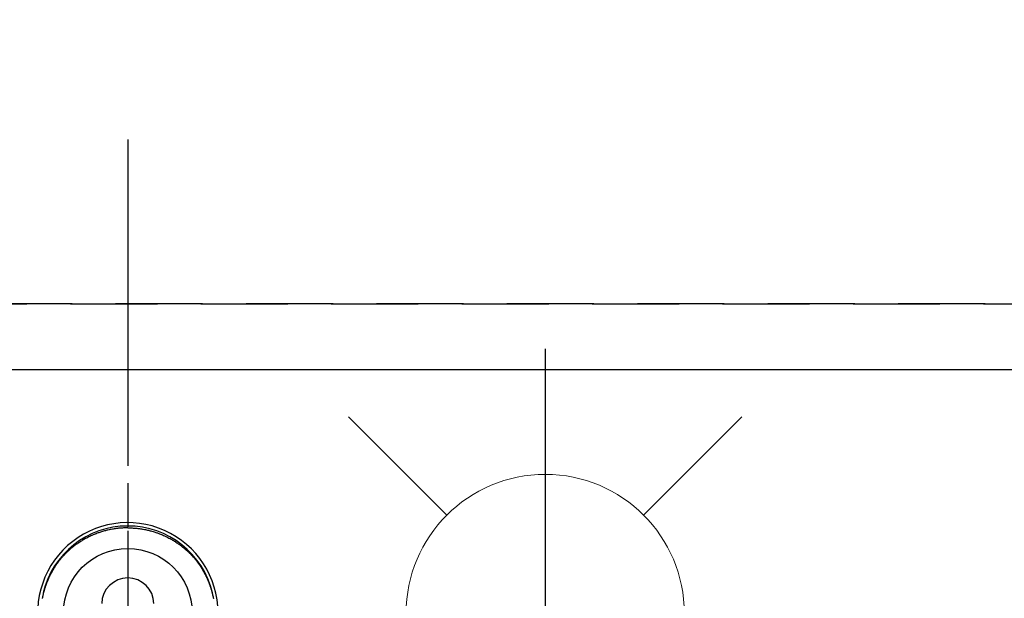
# Model space of a CAD drawing. Extents: x 0 to 26473, y -11045 to -2175.
# Drawn here: x 17486 to 17769, y -3970 to -3804 of the extents above; entities that cross this region are included whole.
import ezdxf

# ---------------------------------------------------------------- set-up
doc = ezdxf.new("R2010")
doc.units = 0
doc.header["$LTSCALE"] = 50
doc.header["$MEASUREMENT"] = 0
for name, pattern in [('CENTER', [2, 1.25, -0.25, 0.25, -0.25]), ('CENTER2', [1.125, 0.75, -0.125, 0.125, -0.125]), ('DASHED', [0.75, 0.5, -0.25]), ('HIDDEN', [0.375, 0.25, -0.125])]:
    doc.linetypes.add(name, pattern=pattern)
doc.layers.get('0').update_dxf_attribs({"linetype": 'CONTINUOUS'})
doc.layers.get('DEFPOINTS').update_dxf_attribs({"color": 146, "linetype": 'CONTINUOUS'})
for name, color, linetype in [('121-キャビネット（中）', 253, 'HIDDEN'), ('150-機器', 8, 'CONTINUOUS'), ('160-文字', 254, 'CONTINUOUS'), ('166-寸法B', 11, 'CONTINUOUS')]:
    doc.layers.add(name, color=color, linetype=linetype)
doc.styles.add('KH001', font='txt')
doc.dimstyles.new('KH1xx030', dxfattribs={"dimscale": 30, "dimtxt": 2, "dimasz": 0.6, "dimexe": 0.3, "dimexo": 1.2, "dimgap": 0.5, "dimtad": 3, "dimdec": 1, "dimdsep": 46, "dimlunit": 6, "dimtxsty": 'KH001', "dimblk": 'DOT', "dimcen": 1, "dimdle": 1, "dimclrd": 256, "dimclre": 256, "dimclrt": 256, "dimadec": 0, "dimazin": 0, "dimtfac": 1, "dimtdec": 1, "dimtix": 1, "dimtmove": 2, "dimatfit": 3, "dimldrblk": 'CLOSEDBLANK', "dimfxl": 1, "dimtolj": 1, "dimtzin": 0, "dimlwd": -1, "dimlwe": -1, "dimarcsym": 0})

# ---------------------------------------------------------------- blocks, each defined once
blk = doc.blocks.new('F402_H')
at = {"layer": '150-機器', "color": 161, "linetype": 'CENTER2'}
blk.add_line((0, 136.03), (0, -355.42), dxfattribs=at)
at = {"layer": '150-機器', "color": 13, "linetype": 'Continuous'}
for points in [[(0, 24.43), (-0.32, 24.42), (-0.64, 24.42), (-0.96, 24.41), (-1.28, 24.39), (-1.55, 24.38), (-1.83, 24.36), (-2.11, 24.34), (-2.38, 24.31), (-2.63, 24.29), (-2.89, 24.26), (-3.14, 24.23), (-3.39, 24.2), (-3.66, 24.16), (-3.92, 24.12), (-4.18, 24.08), (-4.44, 24.04), (-4.76, 23.98), (-5.08, 23.91), (-5.39, 23.85), (-5.71, 23.78), (-5.94, 23.72), (-6.18, 23.66), (-6.42, 23.6), (-6.65, 23.54), (-6.95, 23.46), (-7.25, 23.37), (-7.55, 23.28), (-7.84, 23.18), (-8.07, 23.11), (-8.3, 23.03), (-8.53, 22.95), (-8.76, 22.87), (-9.07, 22.75), (-9.38, 22.63), (-9.69, 22.5), (-9.99, 22.38), (-10.29, 22.24), (-10.59, 22.11), (-10.89, 21.97), (-11.19, 21.83), (-11.51, 21.67), (-11.82, 21.51), (-12.13, 21.34), (-12.44, 21.17), (-12.67, 21.04), (-12.89, 20.91), (-13.12, 20.77), (-13.34, 20.64), (-13.59, 20.48), (-13.83, 20.33), (-14.06, 20.17), (-14.3, 20.01), (-14.5, 19.88), (-14.7, 19.74), (-14.89, 19.6), (-15.09, 19.46), (-15.28, 19.31), (-15.48, 19.16), (-15.67, 19.02), (-15.86, 18.86), (-16.1, 18.67), (-16.34, 18.47), (-16.58, 18.27), (-16.81, 18.06), (-16.96, 17.93), (-17.1, 17.8), (-17.25, 17.66), (-17.39, 17.52), (-17.52, 17.4), (-17.65, 17.28), (-17.77, 17.16), (-17.9, 17.03), (-18, 16.92), (-18.11, 16.81), (-18.22, 16.7), (-18.32, 16.59), (-18.43, 16.48), (-18.53, 16.36), (-18.63, 16.25), (-18.74, 16.14), (-18.84, 16.02), (-18.94, 15.91), (-19.04, 15.79), (-19.14, 15.68), (-19.24, 15.56), (-19.33, 15.44), (-19.43, 15.32), (-19.53, 15.21), (-19.62, 15.09), (-19.72, 14.97), (-19.81, 14.85), (-19.9, 14.73), (-19.98, 14.62), (-20.06, 14.52), (-20.14, 14.41), (-20.22, 14.31), (-20.28, 14.22), (-20.34, 14.14), (-20.4, 14.06), (-20.46, 13.97), (-20.57, 13.81), (-20.69, 13.64), (-20.8, 13.47), (-20.91, 13.31), (-20.96, 13.24), (-21.01, 13.16), (-21.05, 13.09), (-21.1, 13.02), (-21.16, 12.92), (-21.22, 12.83), (-21.27, 12.74), (-21.33, 12.65), (-21.39, 12.56), (-21.44, 12.46), (-21.5, 12.37), (-21.55, 12.28), (-21.61, 12.18), (-21.66, 12.09), (-21.72, 12), (-21.77, 11.9), (-21.82, 11.81), (-21.88, 11.71), (-21.93, 11.62), (-21.98, 11.52), (-22.03, 11.43), (-22.08, 11.33), (-22.13, 11.23), (-22.18, 11.14), (-22.22, 11.06), (-22.26, 10.98), (-22.3, 10.91), (-22.34, 10.83), (-22.41, 10.69), (-22.48, 10.56), (-22.54, 10.42), (-22.61, 10.28), (-22.66, 10.17), (-22.72, 10.05), (-22.77, 9.93), (-22.83, 9.81), (-22.88, 9.69), (-22.93, 9.57), (-22.98, 9.45), (-23.03, 9.34), (-23.08, 9.24), (-23.12, 9.13), (-23.16, 9.03), (-23.2, 8.93), (-23.23, 8.85), (-23.26, 8.77), (-23.29, 8.69), (-23.33, 8.61), (-23.35, 8.55), (-23.37, 8.49), (-23.4, 8.43), (-23.42, 8.37), (-23.46, 8.25), (-23.51, 8.12), (-23.55, 8), (-23.6, 7.88), (-23.63, 7.8), (-23.65, 7.71), (-23.68, 7.63), (-23.71, 7.55), (-23.75, 7.43), (-23.79, 7.3), (-23.83, 7.18), (-23.87, 7.05), (-23.91, 6.93), (-23.95, 6.81), (-23.99, 6.68), (-24.02, 6.56), (-24.05, 6.47), (-24.07, 6.39), (-24.09, 6.3), (-24.12, 6.22), (-24.16, 6.05), (-24.21, 5.88), (-24.25, 5.72), (-24.29, 5.55), (-24.32, 5.44), (-24.35, 5.34), (-24.37, 5.23), (-24.4, 5.12), (-24.42, 5.02), (-24.44, 4.91), (-24.47, 4.8), (-24.49, 4.7), (-24.51, 4.61), (-24.53, 4.53), (-24.54, 4.44), (-24.56, 4.36), (-24.57, 4.31), (-24.58, 4.27), (-24.59, 4.23), (-24.59, 4.18), (-24.6, 4.14)], [(0, 24.43), (0.32, 24.42), (0.64, 24.42), (0.97, 24.41), (1.29, 24.39), (1.56, 24.38), (1.84, 24.36), (2.11, 24.34), (2.39, 24.31), (2.64, 24.29), (2.9, 24.26), (3.15, 24.23), (3.4, 24.2), (3.66, 24.16), (3.93, 24.12), (4.19, 24.08), (4.45, 24.04), (4.77, 23.98), (5.08, 23.91), (5.4, 23.85), (5.71, 23.78), (5.95, 23.72), (6.19, 23.66), (6.42, 23.6), (6.66, 23.54), (6.96, 23.46), (7.26, 23.37), (7.55, 23.28), (7.85, 23.18), (8.08, 23.11), (8.31, 23.03), (8.54, 22.95), (8.77, 22.87), (9.08, 22.75), (9.39, 22.63), (9.69, 22.5), (10, 22.38), (10.3, 22.24), (10.6, 22.11), (10.9, 21.97), (11.2, 21.83), (11.51, 21.67), (11.83, 21.51), (12.14, 21.34), (12.44, 21.17), (12.67, 21.04), (12.9, 20.91), (13.13, 20.77), (13.35, 20.64), (13.59, 20.48), (13.83, 20.33), (14.07, 20.17), (14.31, 20.01), (14.51, 19.88), (14.71, 19.74), (14.9, 19.6), (15.1, 19.46), (15.29, 19.31), (15.49, 19.16), (15.68, 19.02), (15.87, 18.86), (16.11, 18.67), (16.35, 18.47), (16.58, 18.27), (16.82, 18.06), (16.96, 17.93), (17.11, 17.8), (17.26, 17.66), (17.4, 17.52), (17.53, 17.4), (17.65, 17.28), (17.78, 17.16), (17.9, 17.03), (18.01, 16.92), (18.12, 16.81), (18.22, 16.7), (18.33, 16.59), (18.43, 16.48), (18.54, 16.36), (18.64, 16.25), (18.74, 16.14), (18.85, 16.02), (18.95, 15.91), (19.05, 15.79), (19.15, 15.68), (19.24, 15.56), (19.34, 15.44), (19.44, 15.32), (19.53, 15.21), (19.63, 15.09), (19.72, 14.97), (19.82, 14.85), (19.91, 14.73), (19.99, 14.62), (20.07, 14.52), (20.15, 14.41), (20.22, 14.31), (20.29, 14.22), (20.35, 14.14), (20.41, 14.06), (20.47, 13.97), (20.58, 13.81), (20.69, 13.64), (20.81, 13.47), (20.92, 13.31), (20.97, 13.24), (21.01, 13.16), (21.06, 13.09), (21.11, 13.02), (21.17, 12.92), (21.22, 12.83), (21.28, 12.74), (21.34, 12.65), (21.39, 12.56), (21.45, 12.46), (21.51, 12.37), (21.56, 12.28), (21.62, 12.18), (21.67, 12.09), (21.72, 12), (21.78, 11.9), (21.83, 11.81), (21.88, 11.71), (21.94, 11.62), (21.99, 11.52), (22.04, 11.43), (22.09, 11.33), (22.14, 11.23), (22.19, 11.14), (22.23, 11.06), (22.27, 10.98), (22.31, 10.91), (22.35, 10.83), (22.42, 10.69), (22.48, 10.56), (22.55, 10.42), (22.62, 10.28), (22.67, 10.17), (22.73, 10.05), (22.78, 9.93), (22.83, 9.81), (22.89, 9.69), (22.94, 9.57), (22.99, 9.45), (23.04, 9.34), (23.08, 9.24), (23.12, 9.13), (23.16, 9.03), (23.21, 8.93), (23.24, 8.85), (23.27, 8.77), (23.3, 8.69), (23.33, 8.61), (23.36, 8.55), (23.38, 8.49), (23.4, 8.43), (23.43, 8.37), (23.47, 8.25), (23.52, 8.12), (23.56, 8), (23.6, 7.88), (23.63, 7.8), (23.66, 7.71), (23.69, 7.63), (23.72, 7.55), (23.76, 7.43), (23.8, 7.3), (23.84, 7.18), (23.88, 7.05), (23.92, 6.93), (23.96, 6.81), (23.99, 6.68), (24.03, 6.56), (24.05, 6.47), (24.08, 6.39), (24.1, 6.3), (24.13, 6.22), (24.17, 6.05), (24.22, 5.88), (24.26, 5.72), (24.3, 5.55), (24.33, 5.44), (24.35, 5.34), (24.38, 5.23), (24.4, 5.12), (24.43, 5.02), (24.45, 4.91), (24.47, 4.8), (24.5, 4.7), (24.52, 4.61), (24.53, 4.53), (24.55, 4.44), (24.57, 4.36), (24.58, 4.31), (24.58, 4.27), (24.59, 4.23), (24.6, 4.18), (24.61, 4.14)], [(24.35, 5.71), (24.34, 5.72), (24.34, 5.72), (24.34, 5.72), (24.34, 5.73), (24.34, 5.73), (24.34, 5.73), (24.34, 5.74), (24.34, 5.74), (24.34, 5.75), (24.34, 5.75), (24.34, 5.75), (24.34, 5.76), (24.33, 5.76), (24.33, 5.76), (24.33, 5.77), (24.33, 5.77), (24.33, 5.77), (24.33, 5.78), (24.33, 5.78), (24.33, 5.79), (24.33, 5.79), (24.33, 5.79), (24.33, 5.8), (24.32, 5.8), (24.32, 5.8), (24.32, 5.81), (24.32, 5.81), (24.32, 5.81), (24.32, 5.82), (24.32, 5.82), (24.32, 5.83), (24.32, 5.83), (24.32, 5.83), (24.32, 5.84), (24.32, 5.84), (24.31, 5.84), (24.31, 5.85), (24.31, 5.85), (24.31, 5.85), (24.31, 5.86), (24.31, 5.86), (24.31, 5.87), (24.31, 5.87), (24.31, 5.87), (24.31, 5.88), (24.31, 5.88), (24.3, 5.88), (24.3, 5.89), (24.3, 5.89), (24.3, 5.89), (24.3, 5.9), (24.3, 5.9), (24.3, 5.91), (24.3, 5.91), (24.3, 5.91), (24.3, 5.92), (24.3, 5.92), (24.3, 5.92), (24.29, 5.93), (24.29, 5.93), (24.29, 5.93), (24.29, 5.94), (24.29, 5.94), (24.29, 5.95), (24.29, 5.95), (24.29, 5.95), (24.29, 5.96), (24.29, 5.96), (24.29, 5.96), (24.28, 5.97), (24.28, 5.97), (24.28, 5.97), (24.28, 5.98), (24.28, 5.98), (24.28, 5.99), (24.28, 5.99), (24.28, 5.99), (24.28, 6), (24.28, 6), (24.28, 6), (24.27, 6.01), (24.27, 6.01), (24.27, 6.01), (24.27, 6.02), (24.27, 6.02), (24.27, 6.02), (24.27, 6.03), (24.27, 6.03), (24.27, 6.04), (24.27, 6.04), (24.27, 6.04), (24.26, 6.05), (24.26, 6.05), (24.26, 6.05), (24.26, 6.06), (24.26, 6.06), (24.26, 6.06), (24.26, 6.07), (24.26, 6.07), (24.26, 6.08), (24.26, 6.08), (24.26, 6.08), (24.26, 6.09), (24.25, 6.09), (24.25, 6.09), (24.25, 6.1), (24.25, 6.1), (24.25, 6.1), (24.25, 6.11), (24.25, 6.11), (24.25, 6.12), (24.25, 6.12), (24.25, 6.12), (24.25, 6.13), (24.24, 6.13), (24.24, 6.13), (24.24, 6.14), (24.24, 6.14), (24.24, 6.14), (24.24, 6.15), (24.24, 6.15), (24.24, 6.16), (24.24, 6.16), (24.24, 6.16), (24.24, 6.17), (24.23, 6.17), (24.23, 6.17), (24.23, 6.18), (24.23, 6.18), (24.23, 6.18), (24.23, 6.19), (24.23, 6.19), (24.23, 6.2), (24.23, 6.2), (24.23, 6.2), (24.23, 6.21), (24.22, 6.21), (24.22, 6.21), (24.22, 6.22), (24.22, 6.22), (24.22, 6.22), (24.22, 6.23), (24.22, 6.23), (24.22, 6.24), (24.22, 6.24), (24.22, 6.24), (24.22, 6.25), (24.21, 6.25), (24.21, 6.25), (24.21, 6.26), (24.21, 6.26), (24.21, 6.26), (24.21, 6.27), (24.21, 6.27), (24.21, 6.28), (24.21, 6.28), (24.21, 6.28), (24.2, 6.29), (24.2, 6.29), (24.2, 6.29), (24.2, 6.3), (24.2, 6.3), (24.2, 6.3), (24.2, 6.31), (24.2, 6.31), (24.2, 6.32), (24.2, 6.32), (24.2, 6.32), (24.19, 6.33), (24.19, 6.33), (24.19, 6.33), (24.19, 6.34), (24.19, 6.34), (24.19, 6.34), (24.19, 6.35), (24.19, 6.35), (24.19, 6.36), (24.19, 6.36), (24.19, 6.36), (24.18, 6.37), (24.18, 6.37), (24.18, 6.37), (24.18, 6.38), (24.18, 6.38), (24.18, 6.38), (24.18, 6.39), (24.18, 6.39), (24.18, 6.39), (24.18, 6.4), (24.17, 6.4), (24.17, 6.4), (24.17, 6.41), (24.17, 6.41), (24.17, 6.42), (24.17, 6.42), (24.17, 6.42), (24.17, 6.43), (24.17, 6.43), (24.17, 6.43), (24.17, 6.44), (24.16, 6.44), (24.16, 6.44), (24.16, 6.45), (24.16, 6.45), (24.16, 6.46), (24.16, 6.46), (24.16, 6.46), (24.16, 6.47), (24.16, 6.47), (24.16, 6.47), (24.15, 6.48), (24.15, 6.48), (24.15, 6.48), (24.15, 6.49), (24.15, 6.49), (24.15, 6.5), (24.15, 6.5), (24.15, 6.5), (24.15, 6.51), (24.15, 6.51), (24.14, 6.51), (24.14, 6.52), (24.14, 6.52), (24.14, 6.52), (24.14, 6.53), (24.14, 6.53), (24.14, 6.54), (24.14, 6.54), (24.14, 6.54), (24.14, 6.55), (24.13, 6.55), (24.13, 6.55), (24.13, 6.56), (24.13, 6.56), (24.13, 6.56), (24.13, 6.57), (24.13, 6.57), (24.13, 6.58), (24.13, 6.58), (24.13, 6.58), (24.13, 6.59), (24.12, 6.59), (24.12, 6.59), (24.12, 6.6), (24.12, 6.6), (24.12, 6.6), (24.12, 6.61), (24.12, 6.61), (24.12, 6.62), (24.12, 6.62), (24.12, 6.62), (24.11, 6.63), (24.11, 6.63), (24.11, 6.63), (24.11, 6.64), (24.11, 6.64), (24.11, 6.64), (24.11, 6.65), (24.11, 6.65), (24.11, 6.66), (24.11, 6.66), (24.1, 6.66), (24.1, 6.67), (24.1, 6.67), (24.1, 6.67), (24.1, 6.68), (24.1, 6.68), (24.1, 6.68), (24.1, 6.69), (24.1, 6.69), (24.1, 6.7), (24.09, 6.7), (24.09, 6.7), (24.09, 6.71), (24.09, 6.71), (24.09, 6.71), (24.09, 6.72), (24.09, 6.72), (24.09, 6.72), (24.09, 6.73), (24.09, 6.73), (24.08, 6.74), (24.08, 6.74), (24.08, 6.74), (24.08, 6.75), (24.08, 6.75), (24.08, 6.75), (24.08, 6.76), (24.08, 6.76), (24.08, 6.76), (24.07, 6.77), (24.07, 6.77), (24.07, 6.77), (24.07, 6.78), (24.07, 6.78), (24.07, 6.78), (24.07, 6.79), (24.07, 6.79), (24.07, 6.8), (24.07, 6.8), (24.06, 6.8), (24.06, 6.81), (24.06, 6.81), (24.06, 6.81), (24.06, 6.82), (24.06, 6.82), (24.06, 6.82), (24.06, 6.83), (24.06, 6.83), (24.06, 6.84), (24.05, 6.84), (24.05, 6.84), (24.05, 6.85), (24.05, 6.85), (24.05, 6.85), (24.05, 6.86), (24.05, 6.86), (24.05, 6.86), (24.05, 6.87), (24.05, 6.87), (24.04, 6.88), (24.04, 6.88), (24.04, 6.88), (24.04, 6.89), (24.04, 6.89), (24.04, 6.89), (24.04, 6.9), (24.04, 6.9), (24.04, 6.9), (24.04, 6.91), (24.03, 6.91), (24.03, 6.92), (24.03, 6.92), (24.03, 6.92), (24.03, 6.93), (24.03, 6.93), (24.03, 6.93), (24.03, 6.94), (24.03, 6.94), (24.02, 6.94), (24.02, 6.95), (24.02, 6.95), (24.02, 6.95), (24.02, 6.96), (24.02, 6.96), (24.02, 6.97), (24.02, 6.97), (24.02, 6.97), (24.02, 6.98), (24.01, 6.98), (24.01, 6.98), (24.01, 6.99), (24.01, 6.99), (24.01, 6.99), (24.01, 7), (24.01, 7), (24.01, 7.01), (24.01, 7.01), (24, 7.01), (24, 7.02), (24, 7.02), (24, 7.02), (24, 7.03), (24, 7.03), (24, 7.03), (24, 7.04), (24, 7.04), (24, 7.05), (23.99, 7.05), (23.99, 7.05), (23.99, 7.06), (23.99, 7.06), (23.99, 7.06), (23.99, 7.07), (23.99, 7.07), (23.99, 7.07), (23.99, 7.08), (23.98, 7.08), (23.98, 7.08), (23.98, 7.09), (23.98, 7.09), (23.98, 7.1), (23.98, 7.1), (23.98, 7.1), (23.98, 7.11), (23.98, 7.11), (23.98, 7.11), (23.97, 7.12), (23.97, 7.12), (23.97, 7.12), (23.97, 7.13), (23.97, 7.13), (23.97, 7.14), (23.97, 7.14), (23.97, 7.14), (23.97, 7.15), (23.96, 7.15), (23.96, 7.15), (23.96, 7.16), (23.96, 7.16), (23.96, 7.16), (23.96, 7.17), (23.96, 7.17), (23.96, 7.17), (23.96, 7.18), (23.95, 7.18), (23.95, 7.18), (23.95, 7.19), (23.95, 7.19), (23.95, 7.2), (23.95, 7.2), (23.95, 7.2), (23.95, 7.21), (23.95, 7.21), (23.94, 7.21), (23.94, 7.22), (23.94, 7.22), (23.94, 7.22), (23.94, 7.23), (23.94, 7.23), (23.94, 7.24), (23.94, 7.24), (23.94, 7.24), (23.94, 7.25), (23.93, 7.25), (23.93, 7.25), (23.93, 7.26), (23.93, 7.26), (23.93, 7.26), (23.93, 7.27), (23.93, 7.27), (23.93, 7.27), (23.93, 7.28), (23.92, 7.28), (23.92, 7.29), (23.92, 7.29), (23.92, 7.29), (23.92, 7.3), (23.92, 7.3), (23.92, 7.3), (23.92, 7.31), (23.92, 7.31), (23.91, 7.31), (23.91, 7.32), (23.91, 7.32), (23.91, 7.33), (23.91, 7.33), (23.91, 7.33), (23.91, 7.34), (23.91, 7.34), (23.91, 7.34), (23.9, 7.35), (23.9, 7.35), (23.9, 7.35), (23.9, 7.36), (23.9, 7.36), (23.9, 7.37), (23.9, 7.37), (23.9, 7.37), (23.9, 7.38), (23.89, 7.38), (23.89, 7.38), (23.89, 7.39), (23.89, 7.39), (23.89, 7.39), (23.89, 7.4), (23.89, 7.4), (23.89, 7.4), (23.89, 7.41), (23.88, 7.41), (23.88, 7.42), (23.88, 7.42), (23.88, 7.42), (23.88, 7.43), (23.88, 7.43), (23.88, 7.43), (23.88, 7.44), (23.88, 7.44), (23.88, 7.44), (23.87, 7.45), (23.87, 7.45), (23.87, 7.45), (23.87, 7.46), (23.87, 7.46), (23.87, 7.47), (23.87, 7.47), (23.87, 7.47), (23.87, 7.48), (23.86, 7.48), (23.86, 7.48), (23.86, 7.49), (23.86, 7.49), (23.86, 7.49), (23.86, 7.5), (23.86, 7.5), (23.86, 7.51), (23.86, 7.51), (23.85, 7.51), (23.85, 7.52), (23.85, 7.52), (23.85, 7.52), (23.85, 7.53), (23.85, 7.53), (23.85, 7.53), (23.85, 7.53), (23.85, 7.54), (23.85, 7.54), (23.84, 7.54), (23.84, 7.54), (23.84, 7.55), (23.84, 7.56)]]:
    blk.add_lwpolyline(points, dxfattribs=at)
for centre, radius, start, end in [((0, 0), 25.93, 0, 197.7244), ((0, -0.06), 25.02, 13.3229, 166.6771), ((0.01, -0.06), 25.02, 13.3229, 166.6771), ((0, 2.51), 7.51, 1.098, 178.902)]:
    blk.add_arc(centre, radius, start, end, dxfattribs=at)
at = {"layer": 'DEFPOINTS'}
blk.add_circle((0, 0), 18.5, dxfattribs=at)
blk = doc.blocks.new('_Dot')
at = {"color": 0, "linetype": 'ByBlock', "lineweight": -2}
blk.add_line((-0.5, 0), (-1, 0), dxfattribs=at)
at = {"color": 0, "linetype": 'ByBlock', "const_width": 0.5}
blk.add_lwpolyline([(-0.25, 0, 1), (0.25, 0, 1)], format="xyb", close=True, dxfattribs=at)
blk = doc.blocks.new('*D296')
at = {"layer": '166-寸法B', "transparency": 16777216}
for p, q in [((15584.68, -3718.33), (15584.68, -2946.03)), ((17816.68, -3832.33), (17816.68, -2946.03)), ((17798.68, -2955.03), (15602.68, -2955.03))]:
    blk.add_line(p, q, dxfattribs=at)
at = {"layer": 'DEFPOINTS', "color": 0, "transparency": 16777216}
for p in [(15584.68, -2955.03), (15584.68, -3754.33), (17816.68, -3868.33)]:
    blk.add_point(p, dxfattribs=at)
at = {"layer": '166-寸法B', "transparency": 16777216, "xscale": 18, "yscale": 18, "zscale": 18, "rotation": 180}
blk.add_blockref('_Dot', (15584.68, -2955.03), dxfattribs=at)
at = {"layer": '166-寸法B', "transparency": 16777216, "xscale": 18, "yscale": 18, "zscale": 18}
blk.add_blockref('_Dot', (17816.68, -2955.03), dxfattribs=at)
at = {"layer": '166-寸法B', "transparency": 16777216, "insert": (16700.68, -2906.22), "char_height": 60, "attachment_point": 5, "style": 'KH001'}
blk.add_mtext('\\A1;2,232', dxfattribs=at)
blk = doc.blocks.new('_ClosedBlank')
at = {"color": 0, "linetype": 'ByBlock', "lineweight": -2}
for p, q in [((-1, 0.167), (0, 0)), ((-1, 0.167), (-1, -0.167)), ((0, 0), (-1, -0.167))]:
    blk.add_line(p, q, dxfattribs=at)
blk = doc.blocks.new('給水')
at = {"layer": '160-文字', "color": 4, "linetype": 'Continuous', "lineweight": 20}
for p, q in [((-56.57, 56.57), (-28.28, 28.28)), ((28.28, 28.28), (56.57, 56.57)), ((-56.57, -56.57), (-28.28, -28.28)), ((28.28, -28.28), (56.57, -56.57))]:
    blk.add_line(p, q, dxfattribs=at)
blk.add_circle((0, 0), 40, dxfattribs=at)

msp = doc.modelspace()

# ---------------------------------------------------------------- linework, layer by layer
at = {"layer": '121-キャビネット（中）', "ltscale": 2}
msp.add_line((18025.68, -3885.33), (15587.68, -3885.33), dxfattribs=at)
at = {"layer": '166-寸法B', "linetype": 'CENTER'}
msp.add_line((17516.68, -3861.89), (17516.68, -4040.55), dxfattribs=at)
at = {"layer": 'DEFPOINTS'}
msp.add_line((17636.68, -3898.27), (17636.68, -4050.4), dxfattribs=at)
at = {"layer": 'DEFPOINTS', "linetype": 'DASHED'}
for points in [[(15587.68, -3885.33), (18025.68, -3885.33), (18025.68, -3904.33), (15587.68, -3904.33)], [(17106.68, -4544.33), (18006.68, -4544.33), (18006.68, -3904.33), (17106.68, -3904.33)]]:
    msp.add_lwpolyline(points, close=True, dxfattribs=at)

# ---------------------------------------------------------------- block references
at = {"layer": '150-機器'}
msp.add_blockref('F402_H', (17516.67, -3974.14), dxfattribs=at)
at = {"layer": '160-文字'}
msp.add_blockref('給水', (17636.68, -3974.33), dxfattribs=at)

# ---------------------------------------------------------------- dimensions: what is measured, and where the dimension line sits
at = {"layer": '166-寸法B'}
dim = msp.add_linear_dim(base=(15584.68, -2955.03), p1=(17816.68, -3868.33), p2=(15584.68, -3754.33), dimstyle='KH1xx030', dxfattribs=at)
dim.commit()
dim.dimension.update_dxf_attribs({"geometry": '*D296', "text_midpoint": (16700.68, -2906.22)})

# ---------------------------------------------------------------- leaders
at = {"layer": '160-文字', "annotation_type": 0, "has_hookline": 1, "hookline_direction": 0, "text_width": 991.74}
msp.add_leader([(17206.68, -3934.33), (17932.36, -3209.01), (17932.96, -3209.01)], dimstyle='KH1xx030', override={"dimgap": 0.5, "dimtad": 1}, dxfattribs=at)

doc.saveas('drawing.dxf')
